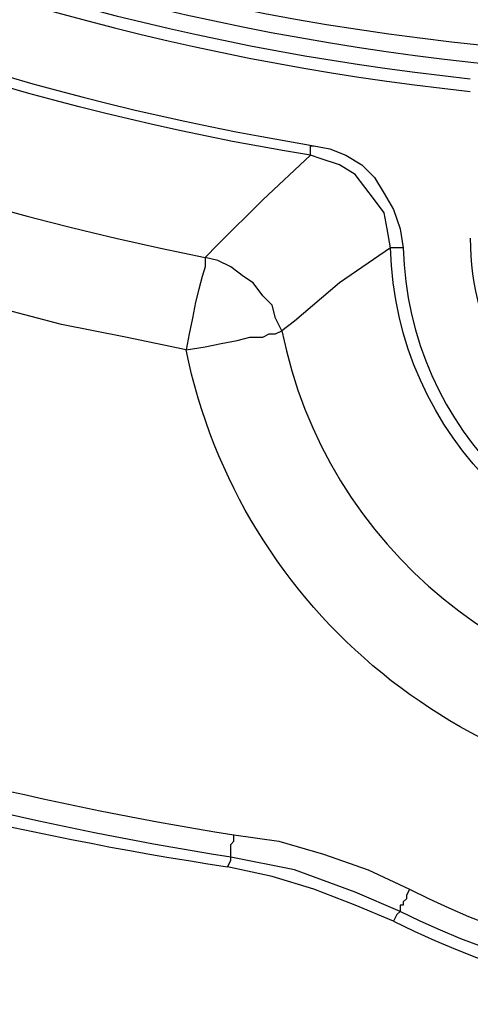
# Model space of a CAD drawing. Units: feet. Extents: x 29.1 to 37.2, y -0.6 to 10.
# Drawn here: x 32.6 to 32.8, y 6 to 6.5 of the extents above; entities that cross this region are included whole.
import ezdxf

# ---------------------------------------------------------------- set-up
doc = ezdxf.new("R2010")
doc.units = ezdxf.units.FT
doc.header["$MEASUREMENT"] = 0

msp = doc.modelspace()

# ---------------------------------------------------------------- linework, layer by layer
at = {"lineweight": 25}
for p, q in [((32.69908294007182, 6.399952065834512), (32.69908294007182, 6.401340926945624)), ((32.69908294007182, 6.401340926945624), (32.7004718428496, 6.401340926945624)), ((32.69908294007182, 6.398563190834512), (32.69908294007182, 6.399952065834512)), ((32.7004718428496, 6.401340926945624), (32.70741628729404, 6.399952065834512)), ((32.70741628729404, 6.399952065834512), (32.71436073173849, 6.397174218612291)), ((32.69908294007182, 6.397174218612291), (32.69908294007182, 6.398563190834512)), ((32.70324960673849, 6.395785343612291), (32.69908294007182, 6.397174218612291)), ((32.71158294007182, 6.393007621390068), (32.70324960673849, 6.395785343612291)), ((32.71436073173849, 6.397174218612291), (32.72130517618293, 6.393007621390068)), ((32.71852738451626, 6.388840899167846), (32.71158294007182, 6.393007621390068)), ((32.72130517618293, 6.393007621390068), (32.7268607178496, 6.387452038056734)), ((32.72269403729404, 6.383285329723401), (32.71852738451626, 6.388840899167846)), ((32.7268607178496, 6.387452038056734), (32.73102738451627, 6.38050759361229)), ((32.7268607178496, 6.377729857501179), (32.72269403729404, 6.383285329723401)), ((32.73102738451627, 6.38050759361229), (32.73519406507182, 6.373563149167846)), ((32.73102738451627, 6.372174288056735), (32.7268607178496, 6.377729857501179)), ((32.73519406507182, 6.373563149167846), (32.73797182896071, 6.36522984361229)), ((32.73241627340516, 6.36522984361229), (32.73102738451627, 6.372174288056735)), ((32.73380516229405, 6.356896524167846), (32.73241627340516, 6.36522984361229)), ((32.73797182896071, 6.36522984361229), (32.7393607178496, 6.356896524167846)), ((32.73519406507182, 6.356896524167846), (32.73380516229405, 6.356896524167846)), ((32.73658292618293, 6.356896524167846), (32.73519406507182, 6.356896524167846)), ((32.73797182896071, 6.356896524167846), (32.73658292618293, 6.356896524167846)), ((32.7393607178496, 6.356896524167846), (32.73797182896071, 6.356896524167846)), ((32.66574962062737, 6.099952079723401), (32.66574962062737, 6.10134084361229)), ((32.66574962062737, 6.10134084361229), (32.68519405118293, 6.098563107501179)), ((32.66574962062737, 6.098563107501179), (32.66574962062737, 6.099952079723401)), ((32.6643607178496, 6.09717434361229), (32.66574962062737, 6.098563107501179)), ((32.6643607178496, 6.094396399167845), (32.6643607178496, 6.09717434361229)), ((32.68519405118293, 6.098563107501179), (32.70463849562738, 6.093007635278957)), ((32.6643607178496, 6.093007635278957), (32.6643607178496, 6.094396399167845)), ((32.6643607178496, 6.091618663056734), (32.6643607178496, 6.093007635278957)), ((32.69213849562738, 6.086063190834512), (32.6643607178496, 6.091618663056734)), ((32.70463849562738, 6.093007635278957), (32.72408294007182, 6.086063190834512)), ((32.71852738451626, 6.076341010278957), (32.69213849562738, 6.086063190834512)), ((32.72408294007182, 6.086063190834512), (32.74213850951627, 6.077729774167846)), ((32.73797182896071, 6.06800759361229), (32.71852738451626, 6.076341010278957)), ((32.74074960673849, 6.073563065834512), (32.7393607178496, 6.072174301945624)), ((32.74213850951627, 6.077729774167846), (32.74074960673849, 6.074952038056734)), ((32.74074960673849, 6.074952038056734), (32.74074960673849, 6.073563065834512)), ((32.7393607178496, 6.070785329723401), (32.73797182896071, 6.070785329723401)), ((32.73797182896071, 6.070785329723401), (32.73797182896071, 6.069396565834513)), ((32.73797182896071, 6.069396565834513), (32.73797182896071, 6.06800759361229)), ((32.7393607178496, 6.072174301945624), (32.7393607178496, 6.070785329723401))]:
    msp.add_line(p, q, dxfattribs=at)
for points in [[(33.05880516229404, 6.341618663056734), (33.03658294007182, 6.356896524167846, -0.9735298896412347), (32.73380516229405, 6.356896524167846), (32.71158294007182, 6.341618663056734), (32.69213849562738, 6.324952038056734), (32.68658295396071, 6.320785329723401), (32.68380516229404, 6.326340899167846), (32.68241627340515, 6.331896482501179), (32.67824960673849, 6.336063190834512), (32.67408292618293, 6.341618663056734), (32.66991627340516, 6.344396510278957), (32.6643607178496, 6.348563107501179), (32.65880517618293, 6.351340954723401), (32.6532495928496, 6.352729815834513), (32.65880517618293, 6.358285399167846), (32.67824960673849, 6.377729857501179), (32.69908294007182, 6.397174218612291, -0.3222868204388764), (31.7546384678496, 7.34161871861229)], [(32.09213852340515, 6.630507593612291, 0.133147204604898), (32.6532495928496, 6.352729815834513), (32.6532495928496, 6.351340954723401), (32.6532495928496, 6.348563107501179), (32.65186073173849, 6.344396510278957), (32.65047182896071, 6.338840926945624), (32.64908294007182, 6.333285343612291), (32.64769405118293, 6.326340899167846), (32.64630514840515, 6.319396454723401), (32.64491628729404, 6.312452010278957), (32.6532495928496, 6.313840885278957), (32.66019403729404, 6.315229857501179), (32.66713848173849, 6.316618732501179), (32.67269406507182, 6.31800759361229), (32.67824960673849, 6.31800759361229), (32.68102737062738, 6.319396454723401), (32.68380516229404, 6.319396454723401), (32.68658295396071, 6.320785329723401, 0.8181816369993726), (33.08380516229404, 6.320785329723401)], [(33.70602735673849, 6.598563107501177, -0.1344708053539209), (33.12547182896071, 6.312452010278957, -0.8156181257696579), (32.64491628729404, 6.312452010278957), (32.61852737062738, 6.31800759361229), (32.5907495928496, 6.323563176945624), (32.56436074562738, 6.330507621390068)], [(33.10741627340516, 6.087451954723401), (33.0893607178496, 6.083285454723401), (33.07130516229405, 6.077729774167846), (33.0518607178496, 6.072174301945624), (33.03519405118293, 6.063840885278957), (33.03380516229404, 6.066618621390068), (33.03241627340515, 6.06800759361229, -0.2368272201868405), (32.73797182896071, 6.06800759361229), (32.73658292618293, 6.066618621390068), (32.73519406507182, 6.063840885278957), (32.71852738451626, 6.070785329723401), (32.7004718428496, 6.077729774167846), (32.68241627340515, 6.083285454723401), (32.66297182896071, 6.087451954723401), (32.6643607178496, 6.090229899167846), (32.6643607178496, 6.091618663056734, -0.09033398431176885), (32.15463852340515, 6.270785343612291)]]:
    msp.add_lwpolyline(points, format="xyb", dxfattribs=at)
msp.add_circle((32.88531403381015, 7.528111873360979), 1.088769001072926, dxfattribs=at)
for centre, radius, start, end in [((32.88799346133693, 7.529718746035145), 1.098459549958659, 183.9464274842704, 266.5193900940147), ((32.88700540585999, 7.529541153285271), 1.110924951142957, 186.1221266348196, 263.8778717512147), ((32.8849348268466, 7.527470558773908), 1.103122160283462, 186.0574373367702, 263.9425602285648), ((32.88559542484501, 7.528131161718818), 1.141896218485307, 189.3299378910424, 260.6700621089577), ((32.88519405118293, 6.360930832384653), 0.1166667416682797, 179.9350320133904, 0.06496798660968474), ((32.88519405118293, 6.360443566274403), 0.1458764635532946, 181.3933061516933, 358.6066938483068), ((32.89957611017838, 7.563977068478798), 1.481208814957397, 240.0545841057909, 260.9171829941248), ((32.87894032827497, 7.519708538622861), 1.448447898551896, 239.6787269211625, 261.4250294210304), ((32.88519405812737, 6.353701969723405), 0.3108464938006861, 242.5991572835663, 297.4008427164355), ((32.88519405812738, 6.35601613623794), 0.3284301679042478, 242.8244674011646, 297.1755325988359)]:
    msp.add_arc(centre, radius, start, end, dxfattribs=at)

doc.saveas('drawing.dxf')
